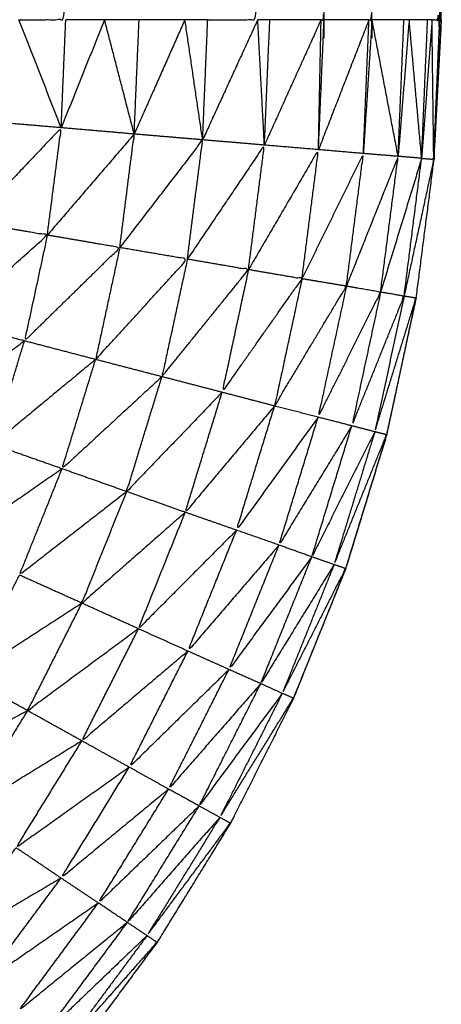
# Model space of a CAD drawing. Units: millimetres. Extents: x 8.6 to 28, y -1.1 to 20.9.
# Drawn here: x 22.9 to 22.9, y 15.5 to 15.5 of the extents above; entities that cross this region are included whole.
import ezdxf

# ---------------------------------------------------------------- set-up
doc = ezdxf.new("R2010")
doc.units = ezdxf.units.MM
doc.header["$MEASUREMENT"] = 0
doc.layers.get('0').update_dxf_attribs({"lineweight": 13})

# ---------------------------------------------------------------- blocks, each defined once
blk = doc.blocks.new('OPSI2_CL025')
at = {"lineweight": -3}
for points, knots in [([(22.9191447, 15.547512), (22.9192782, 15.547512), (22.9194117, 15.547512), (22.9194117, 15.553012), (22.9194117, 15.558512)], [0, 0, 0, 1, 1, 2, 2, 2]), ([(22.9202207, 15.547512), (22.9203632, 15.547512), (22.9205057, 15.547512), (22.9205402, 15.553012), (22.9205747, 15.558512)], [0, 0, 0, 1, 1, 2, 2, 2]), ([(22.9208667, 15.547512), (22.9208752, 15.547512), (22.9208837, 15.547512), (22.9208837, 15.553012), (22.9208837, 15.558512)], [0, 0, 0, 1, 1, 2, 2, 2]), ([(22.9211397, 15.547512), (22.9211482, 15.547512), (22.9211567, 15.547512), (22.9211567, 15.553012), (22.9211567, 15.558512)], [0, 0, 0, 1, 1, 2, 2, 2]), ([(22.9214987, 15.547512), (22.9215207, 15.547512), (22.9215427, 15.547512), (22.9215427, 15.553012), (22.9215427, 15.558512)], [0, 0, 0, 1, 1, 2, 2, 2]), ([(22.917076, 15.5395146), (22.9170764, 15.5395148), (22.9170767, 15.539515), (22.9174072, 15.539738), (22.9177377, 15.539961), (22.9180477, 15.5402115), (22.9183577, 15.540462), (22.9186452, 15.540738), (22.9189327, 15.541014), (22.9191962, 15.541313), (22.9194597, 15.541612), (22.9196967, 15.5419325), (22.9199337, 15.542253), (22.9201427, 15.5425925), (22.9203517, 15.542932), (22.9205312, 15.543288), (22.9207107, 15.543644), (22.9208592, 15.5440135), (22.9210077, 15.544383), (22.9211247, 15.5447645), (22.9212417, 15.545146), (22.9213252, 15.5455355), (22.9214087, 15.545925), (22.9214597, 15.5463205), (22.9215107, 15.546716), (22.9215312, 15.547114), (22.9215517, 15.547512), (22.9215312, 15.5471324), (22.9215107, 15.5467529)], [23.998905, 23.998905, 23.998905, 24, 24, 25, 25, 26, 26, 27, 27, 28, 28, 29, 29, 30, 30, 31, 31, 32, 32, 33, 33, 34, 34, 35, 35, 36, 36, 36.95362, 36.95362, 36.95362]), ([(22.9193067, 15.546284), (22.9193462, 15.54659), (22.9193857, 15.546896), (22.9191312, 15.546627), (22.9188767, 15.546358)], [0, 0, 0, 1, 1, 2, 2, 2]), ([(22.9197197, 15.546213), (22.9197607, 15.5465365), (22.9198017, 15.54686), (22.9195542, 15.546572), (22.9193067, 15.546284)], [0, 0, 0, 1, 1, 2, 2, 2]), ([(22.9215104, 15.5467468), (22.9215106, 15.5467314), (22.9215107, 15.546716), (22.9215145, 15.5468044), (22.9215183, 15.5468929)], [0.9612943, 0.9612943, 0.9612943, 1, 1, 1.2222222, 1.2222222, 1.2222222]), ([(22.9201047, 15.546147), (22.9201482, 15.546487), (22.9201917, 15.546827), (22.9199557, 15.54652), (22.9197197, 15.546213)], [0, 0, 0, 1, 1, 2, 2, 2]), ([(22.9204527, 15.546087), (22.9204982, 15.546442), (22.9205437, 15.546797), (22.9203242, 15.546472), (22.9201047, 15.546147)], [0, 0, 0, 1, 1, 2, 2, 2]), ([(22.9207577, 15.546035), (22.9208047, 15.546403), (22.9208517, 15.546771), (22.9206522, 15.546429), (22.9204527, 15.546087)], [0, 0, 0, 1, 1, 2, 2, 2]), ([(22.9210107, 15.545993), (22.9210592, 15.546371), (22.9211077, 15.546749), (22.9209327, 15.546392), (22.9207577, 15.546035)], [0, 0, 0, 1, 1, 2, 2, 2]), ([(22.9212057, 15.545959), (22.9212557, 15.546346), (22.9213057, 15.546733), (22.9211582, 15.546363), (22.9210107, 15.545993)], [0, 0, 0, 1, 1, 2, 2, 2]), ([(22.9213397, 15.545936), (22.9213897, 15.546329), (22.9214397, 15.546722), (22.9213227, 15.5463405), (22.9212057, 15.545959)], [0, 0, 0, 1, 1, 2, 2, 2]), ([(22.9214397, 15.546722), (22.9214742, 15.546719), (22.9215087, 15.546716), (22.9214242, 15.546326), (22.9213397, 15.545936)], [0, 0, 0, 1, 1, 2, 2, 2]), ([(22.9188767, 15.546358), (22.9190917, 15.546321), (22.9193067, 15.546284), (22.9190307, 15.5460375), (22.9187547, 15.545791), (22.9188157, 15.5460745), (22.9188767, 15.546358)], [0, 0, 0, 1, 1, 2, 2, 3, 3, 3]), ([(22.9193067, 15.546284), (22.9195132, 15.5462485), (22.9197197, 15.546213), (22.9194482, 15.545947), (22.9191767, 15.545681), (22.9192417, 15.5459825), (22.9193067, 15.546284)], [0, 0, 0, 1, 1, 2, 2, 3, 3, 3]), ([(22.9197197, 15.546213), (22.9199122, 15.54618), (22.9201047, 15.546147), (22.9198432, 15.545861), (22.9195817, 15.545575), (22.9196507, 15.545894), (22.9197197, 15.546213)], [0, 0, 0, 1, 1, 2, 2, 3, 3, 3]), ([(22.9201047, 15.546147), (22.9202787, 15.546117), (22.9204527, 15.546087), (22.9202062, 15.545782), (22.9199597, 15.545477), (22.9200322, 15.545812), (22.9201047, 15.546147)], [0, 0, 0, 1, 1, 2, 2, 3, 3, 3]), ([(22.9204527, 15.546087), (22.9206052, 15.546061), (22.9207577, 15.546035), (22.9205302, 15.5457115), (22.9203027, 15.545388), (22.9203777, 15.5457375), (22.9204527, 15.546087)], [0, 0, 0, 1, 1, 2, 2, 3, 3, 3]), ([(22.9207577, 15.546035), (22.9208842, 15.546014), (22.9210107, 15.545993), (22.9208062, 15.5456515), (22.9206017, 15.54531), (22.9206797, 15.5456725), (22.9207577, 15.546035)], [0, 0, 0, 1, 1, 2, 2, 3, 3, 3]), ([(22.9210107, 15.545993), (22.9211082, 15.545976), (22.9212057, 15.545959), (22.9210277, 15.5456025), (22.9208497, 15.545246), (22.9209302, 15.5456195), (22.9210107, 15.545993)], [0, 0, 0, 1, 1, 2, 2, 3, 3, 3]), ([(22.9212057, 15.545959), (22.9212727, 15.5459475), (22.9213397, 15.545936), (22.9211907, 15.5455665), (22.9210417, 15.545197), (22.9211237, 15.545578), (22.9212057, 15.545959)], [0, 0, 0, 1, 1, 2, 2, 3, 3, 3]), ([(22.9213397, 15.545936), (22.9213737, 15.5459305), (22.9214077, 15.545925), (22.9212902, 15.545544), (22.9211727, 15.545163), (22.9212562, 15.5455495), (22.9213397, 15.545936)], [0, 0, 0, 1, 1, 2, 2, 3, 3, 3]), ([(22.9191767, 15.545681), (22.9188807, 15.5454585), (22.9185847, 15.545236), (22.9186697, 15.5455135), (22.9187547, 15.545791)], [0, 0, 0, 1, 1, 2, 2, 2]), ([(22.9195817, 15.545575), (22.9192892, 15.545333), (22.9189967, 15.545091), (22.9190867, 15.545386), (22.9191767, 15.545681)], [0, 0, 0, 1, 1, 2, 2, 2]), ([(22.9199597, 15.545477), (22.9196752, 15.5452145), (22.9193907, 15.544952), (22.9194862, 15.5452635), (22.9195817, 15.545575)], [0, 0, 0, 1, 1, 2, 2, 2]), ([(22.9203027, 15.545388), (22.9200307, 15.545105), (22.9197587, 15.544822), (22.9198592, 15.5451495), (22.9199597, 15.545477)], [0, 0, 0, 1, 1, 2, 2, 2]), ([(22.9206017, 15.54531), (22.9203472, 15.545007), (22.9200927, 15.544704), (22.9201977, 15.545046), (22.9203027, 15.545388)], [0, 0, 0, 1, 1, 2, 2, 2]), ([(22.9208497, 15.545246), (22.9206172, 15.544924), (22.9203847, 15.544602), (22.9204932, 15.544956), (22.9206017, 15.54531)], [0, 0, 0, 1, 1, 2, 2, 2]), ([(22.9210417, 15.545197), (22.9208342, 15.544857), (22.9206267, 15.544517), (22.9207382, 15.5448815), (22.9208497, 15.545246)], [0, 0, 0, 1, 1, 2, 2, 2]), ([(22.9211727, 15.545163), (22.9209932, 15.5448065), (22.9208137, 15.54445), (22.9209277, 15.5448235), (22.9210417, 15.545197)], [0, 0, 0, 1, 1, 2, 2, 2]), ([(22.9212403, 15.5451463), (22.921241, 15.5451462), (22.9212417, 15.545146), (22.9212432, 15.5451576), (22.9212447, 15.5451691)], [0.97835171, 0.97835171, 0.97835171, 1, 1, 1.02931769, 1.02931769, 1.02931769]), ([(22.9211727, 15.545163), (22.9212062, 15.5451545), (22.9212397, 15.545146), (22.9210902, 15.544776), (22.9209407, 15.544406), (22.9210567, 15.5447845), (22.9211727, 15.545163)], [0, 0, 0, 1, 1, 2, 2, 3, 3, 3]), ([(22.9193907, 15.544952), (22.9190787, 15.544735), (22.9187667, 15.544518), (22.9188817, 15.5448045), (22.9189967, 15.545091)], [0, 0, 0, 1, 1, 2, 2, 2]), ([(22.9197587, 15.544822), (22.9194532, 15.544584), (22.9191477, 15.544346), (22.9192692, 15.544649), (22.9193907, 15.544952)], [0, 0, 0, 1, 1, 2, 2, 2]), ([(22.9200927, 15.544704), (22.9197982, 15.544445), (22.9195037, 15.544186), (22.9196312, 15.544504), (22.9197587, 15.544822)], [0, 0, 0, 1, 1, 2, 2, 2]), ([(22.9203847, 15.544602), (22.9201052, 15.544321), (22.9198257, 15.54404), (22.9199592, 15.544372), (22.9200927, 15.544704)], [0, 0, 0, 1, 1, 2, 2, 2]), ([(22.9206267, 15.544517), (22.9203672, 15.544215), (22.9201077, 15.543913), (22.9202462, 15.5442575), (22.9203847, 15.544602)], [0, 0, 0, 1, 1, 2, 2, 2]), ([(22.9208137, 15.54445), (22.9205777, 15.544129), (22.9203417, 15.543808), (22.9204842, 15.5441625), (22.9206267, 15.544517)], [0, 0, 0, 1, 1, 2, 2, 2]), ([(22.9209407, 15.544406), (22.9207317, 15.5440665), (22.9205227, 15.543727), (22.9206682, 15.5440885), (22.9208137, 15.54445)], [0, 0, 0, 1, 1, 2, 2, 2]), ([(22.9209407, 15.544406), (22.9209737, 15.5443945), (22.9210067, 15.544383), (22.9208262, 15.5440275), (22.9206457, 15.543672), (22.9207932, 15.544039), (22.9209407, 15.544406)], [0, 0, 0, 1, 1, 2, 2, 3, 3, 3]), ([(22.9195037, 15.544186), (22.9191787, 15.543975), (22.9188537, 15.543764), (22.9190007, 15.544055), (22.9191477, 15.544346)], [0, 0, 0, 1, 1, 2, 2, 2]), ([(22.9198257, 15.54404), (22.9195102, 15.5438065), (22.9191947, 15.543573), (22.9193492, 15.5438795), (22.9195037, 15.544186)], [0, 0, 0, 1, 1, 2, 2, 2]), ([(22.9201077, 15.543913), (22.9198057, 15.543657), (22.9195037, 15.543401), (22.9196647, 15.5437205), (22.9198257, 15.54404)], [0, 0, 0, 1, 1, 2, 2, 2]), ([(22.9203417, 15.543808), (22.9200577, 15.5435295), (22.9197737, 15.543251), (22.9199407, 15.543582), (22.9201077, 15.543913)], [0, 0, 0, 1, 1, 2, 2, 2]), ([(22.9191947, 15.543573), (22.9188532, 15.5433905), (22.9185117, 15.543208), (22.9186827, 15.543486), (22.9188537, 15.543764)], [0, 0, 0, 1, 1, 2, 2, 2]), ([(22.9205227, 15.543727), (22.9202602, 15.5434265), (22.9199977, 15.543126), (22.9201697, 15.543467), (22.9203417, 15.543808)], [0, 0, 0, 1, 1, 2, 2, 2]), ([(22.9206457, 15.543672), (22.9204087, 15.543351), (22.9201717, 15.54303), (22.9203472, 15.5433785), (22.9205227, 15.543727)], [0, 0, 0, 1, 1, 2, 2, 2]), ([(22.9206457, 15.543672), (22.9206772, 15.543658), (22.9207087, 15.543644), (22.9204992, 15.5433045), (22.9202897, 15.542965), (22.9204677, 15.5433185), (22.9206457, 15.543672)], [0, 0, 0, 1, 1, 2, 2, 3, 3, 3]), ([(22.9207093, 15.5436446), (22.92071, 15.5436443), (22.9207107, 15.543644), (22.920714, 15.5436545), (22.9207172, 15.5436651)], [0.97688771, 0.97688771, 0.97688771, 1, 1, 1.0276722, 1.0276722, 1.0276722]), ([(22.9195037, 15.543401), (22.9191697, 15.5431955), (22.9188357, 15.54299), (22.9190152, 15.5432815), (22.9191947, 15.543573)], [0, 0, 0, 1, 1, 2, 2, 2]), ([(22.9197737, 15.543251), (22.9194512, 15.5430215), (22.9191287, 15.542792), (22.9193162, 15.5430965), (22.9195037, 15.543401)], [0, 0, 0, 1, 1, 2, 2, 2]), ([(22.9199977, 15.543126), (22.9196912, 15.5428725), (22.9193847, 15.542619), (22.9195792, 15.542935), (22.9197737, 15.543251)], [0, 0, 0, 1, 1, 2, 2, 2]), ([(22.9201717, 15.54303), (22.9198847, 15.5427535), (22.9195977, 15.542477), (22.9197977, 15.5428015), (22.9199977, 15.543126)], [0, 0, 0, 1, 1, 2, 2, 2]), ([(22.9202897, 15.542965), (22.9200262, 15.5426655), (22.9197627, 15.542366), (22.9199672, 15.542698), (22.9201717, 15.54303)], [0, 0, 0, 1, 1, 2, 2, 2]), ([(22.9202897, 15.542965), (22.9203197, 15.5429485), (22.9203497, 15.542932), (22.9201122, 15.5426115), (22.9198747, 15.542291), (22.9200822, 15.542628), (22.9202897, 15.542965)], [0, 0, 0, 1, 1, 2, 2, 3, 3, 3]), ([(22.9203502, 15.5429329), (22.920351, 15.5429324), (22.9203517, 15.542932), (22.9203557, 15.5429419), (22.9203597, 15.5429519)], [0.97320437, 0.97320437, 0.97320437, 1, 1, 1.02689555, 1.02689555, 1.02689555]), ([(22.9193847, 15.542619), (22.9190442, 15.5424175), (22.9187037, 15.542216), (22.9189162, 15.542504), (22.9191287, 15.542792)], [0, 0, 0, 1, 1, 2, 2, 2]), ([(22.9195977, 15.542477), (22.9192707, 15.54225), (22.9189437, 15.542023), (22.9191642, 15.542321), (22.9193847, 15.542619)], [0, 0, 0, 1, 1, 2, 2, 2]), ([(22.9197627, 15.542366), (22.9194532, 15.5421145), (22.9191437, 15.541863), (22.9193707, 15.54217), (22.9195977, 15.542477)], [0, 0, 0, 1, 1, 2, 2, 2]), ([(22.9198747, 15.542291), (22.9195867, 15.542015), (22.9192987, 15.541739), (22.9195307, 15.5420525), (22.9197627, 15.542366)], [0, 0, 0, 1, 1, 2, 2, 2]), ([(22.9198747, 15.542291), (22.9199032, 15.542272), (22.9199317, 15.542253), (22.9196677, 15.541954), (22.9194037, 15.541655), (22.9196392, 15.541973), (22.9198747, 15.542291)], [0, 0, 0, 1, 1, 2, 2, 3, 3, 3]), ([(22.9199323, 15.5422539), (22.919933, 15.5422535), (22.9199337, 15.542253), (22.9199384, 15.5422622), (22.9199431, 15.5422715)], [0.97448759, 0.97448759, 0.97448759, 1, 1, 1.02599872, 1.02599872, 1.02599872])]:
    blk.add_open_spline(points, degree=2, knots=knots, dxfattribs=at)
for points in [[(22.9215517, 15.547512), (22.9215517, 15.553012), (22.9215517, 15.558512)], [(22.9193857, 15.546896), (22.9192652, 15.547204), (22.9191447, 15.547512)], [(22.9193857, 15.546896), (22.9193987, 15.547204), (22.9194117, 15.547512)], [(22.9196327, 15.547512), (22.9195092, 15.547204), (22.9193857, 15.546896)], [(22.9196327, 15.547512), (22.9195222, 15.547512), (22.9194117, 15.547512)], [(22.9198297, 15.547512), (22.9197312, 15.547512), (22.9196327, 15.547512)], [(22.9198017, 15.54686), (22.9197172, 15.547186), (22.9196327, 15.547512)], [(22.9198017, 15.54686), (22.9198157, 15.547186), (22.9198297, 15.547512)], [(22.9200907, 15.547512), (22.9199462, 15.547186), (22.9198017, 15.54686)], [(22.9200907, 15.547512), (22.9199602, 15.547512), (22.9198297, 15.547512)], [(22.9202207, 15.547512), (22.9201557, 15.547512), (22.9200907, 15.547512)], [(22.9201917, 15.546827), (22.9201412, 15.5471695), (22.9200907, 15.547512)], [(22.9201917, 15.546827), (22.9202062, 15.5471695), (22.9202207, 15.547512)], [(22.9205057, 15.547512), (22.9203487, 15.5471695), (22.9201917, 15.546827)], [(22.9205747, 15.547512), (22.9205402, 15.547512), (22.9205057, 15.547512)], [(22.9205437, 15.546797), (22.9205247, 15.5471545), (22.9205057, 15.547512)], [(22.9205437, 15.546797), (22.9205592, 15.5471545), (22.9205747, 15.547512)], [(22.9208667, 15.547512), (22.9207052, 15.5471545), (22.9205437, 15.546797)], [(22.9208667, 15.547512), (22.9207207, 15.547512), (22.9205747, 15.547512)], [(22.9208517, 15.546771), (22.9208592, 15.5471415), (22.9208667, 15.547512)], [(22.9208517, 15.546771), (22.9208677, 15.5471415), (22.9208837, 15.547512)], [(22.9211397, 15.547512), (22.9209959, 15.547142), (22.9208522, 15.5467721)], [(22.9211397, 15.547512), (22.9210117, 15.547512), (22.9208837, 15.547512)], [(22.9211077, 15.546749), (22.9211237, 15.5471305), (22.9211397, 15.547512)], [(22.9211567, 15.547512), (22.9211322, 15.5471305), (22.9211077, 15.546749)], [(22.9213387, 15.547512), (22.9212477, 15.547512), (22.9211567, 15.547512)], [(22.9213057, 15.546733), (22.9212312, 15.5471225), (22.9211567, 15.547512)], [(22.9213057, 15.546733), (22.9213222, 15.5471225), (22.9213387, 15.547512)], [(22.9213687, 15.547512), (22.9213372, 15.5471225), (22.9213057, 15.546733)], [(22.9213687, 15.547512), (22.9213537, 15.547512), (22.9213387, 15.547512)], [(22.9214397, 15.546722), (22.9214042, 15.547117), (22.9213687, 15.547512)], [(22.9214737, 15.547512), (22.9214212, 15.547512), (22.9213687, 15.547512)], [(22.9214397, 15.546722), (22.9214567, 15.547117), (22.9214737, 15.547512)], [(22.9214987, 15.547512), (22.9214692, 15.5471172), (22.9214398, 15.5467224)], [(22.9214987, 15.547512), (22.9214862, 15.547512), (22.9214737, 15.547512)], [(22.9215087, 15.5467165), (22.9215037, 15.5471142), (22.9214987, 15.547512)], [(22.9215088, 15.5467165), (22.9215257, 15.5471142), (22.9215427, 15.547512)], [(22.9215517, 15.547512), (22.9215472, 15.547512), (22.9215427, 15.547512)], [(22.9193857, 15.546896), (22.9191682, 15.5469145), (22.9189507, 15.546933)], [(22.9198017, 15.54686), (22.9195937, 15.546878), (22.9193857, 15.546896)], [(22.9201917, 15.546827), (22.9199967, 15.5468435), (22.9198017, 15.54686)], [(22.9205437, 15.546797), (22.9203677, 15.546812), (22.9201917, 15.546827)], [(22.9208517, 15.546771), (22.9206977, 15.546784), (22.9205437, 15.546797)], [(22.9211077, 15.546749), (22.9209797, 15.54676), (22.9208517, 15.546771)], [(22.9213057, 15.546733), (22.9212067, 15.546741), (22.9211077, 15.546749)], [(22.9214397, 15.546722), (22.9213727, 15.5467275), (22.9213057, 15.546733)], [(22.921509, 15.5467161), (22.9215099, 15.5467161), (22.9215107, 15.546716)], [(22.9214077, 15.5459247), (22.9213262, 15.5455469), (22.9212447, 15.5451691)], [(22.9191767, 15.545681), (22.9189657, 15.545736), (22.9187547, 15.545791)], [(22.9195817, 15.545575), (22.9193792, 15.545628), (22.9191767, 15.545681)], [(22.9199597, 15.545477), (22.9197707, 15.545526), (22.9195817, 15.545575)], [(22.9203027, 15.545388), (22.9201312, 15.5454325), (22.9199597, 15.545477)], [(22.9206017, 15.54531), (22.9204522, 15.545349), (22.9203027, 15.545388)], [(22.9208497, 15.545246), (22.9207257, 15.545278), (22.9206017, 15.54531)], [(22.9210417, 15.545197), (22.9209457, 15.5452215), (22.9208497, 15.545246)], [(22.9211727, 15.545163), (22.9211072, 15.54518), (22.9210417, 15.545197)], [(22.9212397, 15.5451459), (22.9211233, 15.5447646), (22.9210068, 15.5443833)], [(22.9193907, 15.544952), (22.9191937, 15.5450215), (22.9189967, 15.545091)], [(22.9197587, 15.544822), (22.9195747, 15.544887), (22.9193907, 15.544952)], [(22.9200927, 15.544704), (22.9199257, 15.544763), (22.9197587, 15.544822)], [(22.9203847, 15.544602), (22.9202387, 15.544653), (22.9200927, 15.544704)], [(22.9206267, 15.544517), (22.9205057, 15.5445595), (22.9203847, 15.544602)], [(22.9208137, 15.54445), (22.9207202, 15.5444835), (22.9206267, 15.544517)], [(22.9209407, 15.544406), (22.9208772, 15.544428), (22.9208137, 15.54445)], [(22.9210066, 15.5443827), (22.9208619, 15.5440239), (22.9207172, 15.5436651)], [(22.9210072, 15.5443832), (22.9210075, 15.5443831), (22.9210077, 15.544383)], [(22.9195037, 15.544186), (22.9193257, 15.544266), (22.9191477, 15.544346)], [(22.9198257, 15.54404), (22.9196647, 15.544113), (22.9195037, 15.544186)], [(22.9201077, 15.543913), (22.9199667, 15.5439765), (22.9198257, 15.54404)], [(22.9203417, 15.543808), (22.9202247, 15.5438605), (22.9201077, 15.543913)], [(22.9191947, 15.543573), (22.9190242, 15.5436685), (22.9188537, 15.543764)], [(22.9205227, 15.543727), (22.9204322, 15.5437675), (22.9203417, 15.543808)], [(22.9206457, 15.543672), (22.9205842, 15.5436995), (22.9205227, 15.543727)], [(22.9195037, 15.543401), (22.9193492, 15.543487), (22.9191947, 15.543573)], [(22.9197737, 15.543251), (22.9196387, 15.543326), (22.9195037, 15.543401)], [(22.9199977, 15.543126), (22.9198857, 15.5431885), (22.9197737, 15.543251)], [(22.9201717, 15.54303), (22.9200847, 15.543078), (22.9199977, 15.543126)], [(22.9202897, 15.542965), (22.9202307, 15.5429975), (22.9201717, 15.54303)], [(22.9193847, 15.542619), (22.9192567, 15.5427055), (22.9191287, 15.542792)], [(22.9195977, 15.542477), (22.9194912, 15.542548), (22.9193847, 15.542619)], [(22.9197627, 15.542366), (22.9196802, 15.5424215), (22.9195977, 15.542477)], [(22.9198747, 15.542291), (22.9198187, 15.5423285), (22.9197627, 15.542366)]]:
    blk.add_open_spline(points, degree=2, dxfattribs=at)

msp = doc.modelspace()

# ---------------------------------------------------------------- block references
msp.add_blockref('OPSI2_CL025', (0, 0))

doc.saveas('drawing.dxf')
